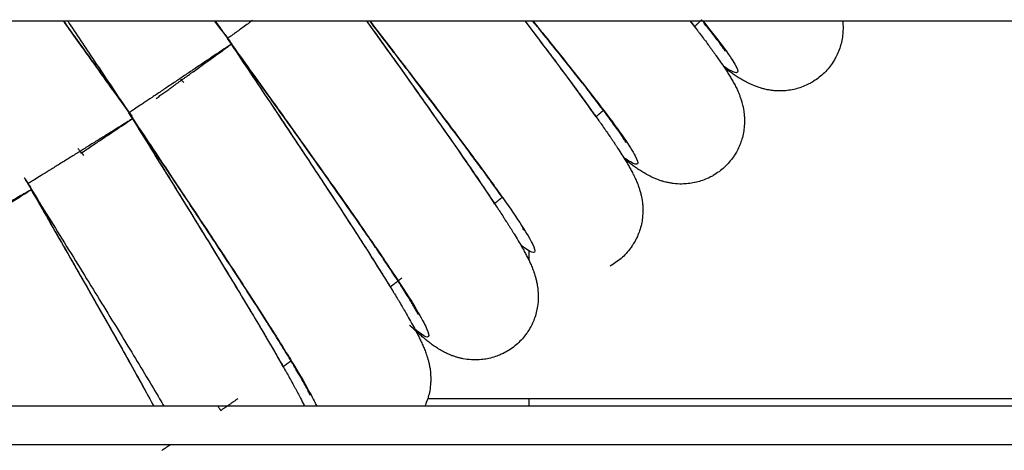
# Model space of a CAD drawing. Units: millimetres. Extents: x 70.99 to 79.29, y 16.99 to 23.64.
# Drawn here: x 76.43 to 76.56, y 19.45 to 19.51 of the extents above; entities that cross this region are included whole.
import ezdxf

# ---------------------------------------------------------------- set-up
doc = ezdxf.new("R2010")
doc.units = ezdxf.units.MM
doc.header["$LTSCALE"] = 100

# ---------------------------------------------------------------- blocks, each defined once
blk = doc.blocks.new('KATOPSI CU2')
at = {"lineweight": -3}
for points, weights in [([(80.49395, 17.96657), (80.49443, 17.96703), (80.49491, 17.96748)], [0.854863124394, 0.854819765681, 0.854777842357]), ([(80.43652, 17.96736), (80.43329, 17.96503), (80.43329, 17.96503)], [0.868080671269, 0.807428874347, 1]), ([(80.48115, 17.95487), (80.48165, 17.9553), (80.48214, 17.95574)], [0.875890756527, 0.876074269471, 0.876259290068]), ([(80.46791, 17.94355), (80.46845, 17.944), (80.46899, 17.94445)], [0.858143140682, 0.858056420645, 0.857971339121]), ([(80.45442, 17.93279), (80.45493, 17.93319), (80.45544, 17.93358)], [0.953824085023, 0.954238708143, 0.954655045746]), ([(80.45544, 17.93358), (80.45569, 17.93378), (80.45594, 17.93397)], [0.860324026389, 0.860276098471, 0.860228509825]), ([(80.44052, 17.92246), (80.44105, 17.92284), (80.44157, 17.92322)], [0.943102576122, 0.943490977677, 0.943881063846]), ([(80.43242, 17.91677), (80.43354, 17.91754), (80.43466, 17.91832)], [0.937295753848, 0.938079120669, 0.938869815485]), ([(80.43242, 17.91677), (80.43242, 17.91677), (80.43204, 17.91732)], [0.999769514609, 0.962422570282, 0.934614890246]), ([(80.42476, 17.9116), (80.4253, 17.91196), (80.42585, 17.91232)], [0.922815914723, 0.92315193299, 0.923489581406])]:
    blk.add_rational_spline(points, weights, degree=2, dxfattribs=at)
for points, knots in [([(80.49795, 17.96339), (80.49795, 17.96339), (80.49795, 17.96339), (80.49794, 17.9634), (80.49794, 17.96341), (80.49792, 17.96343), (80.49791, 17.96345), (80.49787, 17.96352), (80.49783, 17.96357), (80.49777, 17.96367), (80.49774, 17.96371), (80.49766, 17.96383), (80.4976, 17.96392), (80.4975, 17.96407), (80.49746, 17.96412), (80.49731, 17.96434), (80.49717, 17.96452), (80.49703, 17.96472), (80.49688, 17.96491), (80.49672, 17.96513), (80.49637, 17.96559), (80.49618, 17.96584), (80.49577, 17.96635), (80.49555, 17.96663), (80.49518, 17.96709), (80.49504, 17.96727), (80.49489, 17.96746)], [91.49885, 91.49885, 91.49885, 91.49885, 91.893117, 91.893117, 92.570014, 92.570014, 93.305462, 93.305462, 94.774197, 94.774197, 95.50969, 95.50969, 96.980882, 96.980882, 97.717861, 97.717861, 99.929751, 99.929751, 99.929751, 102.148068, 102.148068, 104.371072, 104.371072, 106.598263, 106.598263, 107.986265, 107.986265, 107.986265, 107.986265]), ([(80.41197, 17.96732), (80.41315, 17.96567), (80.41436, 17.96399), (80.41731, 17.95987), (80.41907, 17.95743), (80.42084, 17.95498)], [129.59086, 129.59086, 129.59086, 129.59086, 136.05919, 136.05919, 145.129803, 145.129803, 145.129803, 145.129803]), ([(80.42084, 17.95498), (80.41907, 17.95743), (80.41731, 17.95988), (80.41558, 17.96229), (80.41471, 17.96349), (80.41385, 17.96469), (80.41266, 17.96635), (80.41231, 17.96684), (80.41197, 17.96732)], [0, 0, 0, 0, 9.078711, 9.078711, 9.078711, 13.619184, 13.619184, 15.503065, 15.503065, 15.503065, 15.503065]), ([(80.41253, 17.96732), (80.41365, 17.96563), (80.41481, 17.9639), (80.41763, 17.95968), (80.41931, 17.95717), (80.42099, 17.95466)], [174.5288, 174.5288, 174.5288, 174.5288, 183.203796, 183.203796, 195.417382, 195.417382, 195.417382, 195.417382]), ([(80.45135, 17.96732), (80.4514, 17.96724), (80.45146, 17.96716), (80.45324, 17.96468), (80.45493, 17.96233), (80.45815, 17.9578), (80.45969, 17.95563), (80.46256, 17.95155), (80.46389, 17.94963), (80.46616, 17.94632), (80.46713, 17.94488), (80.46797, 17.9436)], [11.804478, 11.804478, 11.804478, 11.804478, 12.213586, 12.213586, 24.427173, 24.427173, 36.640759, 36.640759, 48.854345, 48.854345, 59.817649, 59.817649, 59.817649, 59.817649]), ([(80.45135, 17.96732), (80.45141, 17.96724), (80.45147, 17.96715), (80.45153, 17.96707), (80.4524, 17.96586), (80.45325, 17.96467), (80.45494, 17.96231), (80.45577, 17.96115), (80.45658, 17.96001), (80.4574, 17.95887), (80.45819, 17.95775), (80.45974, 17.95556), (80.4605, 17.95449), (80.46123, 17.95346), (80.46196, 17.95242), (80.46266, 17.95141), (80.46401, 17.94947), (80.46466, 17.94854), (80.46528, 17.94764), (80.46538, 17.94749), (80.46549, 17.94733), (80.4658, 17.94688), (80.46599, 17.9466), (80.46647, 17.94589), (80.46675, 17.94547), (80.4673, 17.94465), (80.46757, 17.94425), (80.468, 17.9436), (80.46817, 17.94335), (80.46842, 17.94297), (80.4685, 17.94285), (80.46858, 17.94273), (80.46874, 17.94248), (80.4689, 17.94224), (80.46913, 17.94189), (80.4692, 17.94177), (80.46942, 17.94142), (80.46957, 17.9412), (80.46978, 17.94086), (80.46985, 17.94075), (80.47006, 17.94043), (80.47019, 17.94021), (80.47038, 17.9399), (80.47045, 17.9398), (80.4707, 17.93939), (80.47088, 17.93909), (80.47105, 17.9388), (80.47122, 17.93851), (80.47139, 17.93823), (80.47165, 17.93777), (80.47175, 17.93759), (80.47189, 17.93733), (80.47194, 17.93724), (80.47204, 17.93705), (80.47209, 17.93696), (80.47217, 17.93679), (80.47222, 17.93671), (80.47231, 17.93653), (80.47235, 17.93644), (80.47244, 17.93626), (80.47249, 17.93617), (80.47257, 17.93599), (80.47261, 17.9359), (80.4727, 17.93571), (80.47275, 17.9356), (80.47279, 17.9355), (80.47287, 17.93531), (80.47295, 17.93511), (80.47308, 17.93477), (80.47312, 17.93463), (80.47321, 17.93436), (80.47326, 17.93422), (80.47334, 17.93392), (80.47338, 17.93376), (80.47344, 17.93351), (80.47346, 17.93343), (80.4735, 17.93324), (80.47352, 17.93313), (80.47356, 17.93288), (80.47358, 17.93274), (80.47361, 17.9325), (80.47362, 17.9324), (80.47364, 17.93214), (80.47365, 17.932), (80.47366, 17.93169), (80.47366, 17.93153), (80.47365, 17.93102), (80.47362, 17.93066), (80.47353, 17.93002), (80.47347, 17.92975), (80.47341, 17.92949), (80.47333, 17.9292), (80.47325, 17.92892), (80.47305, 17.92839), (80.47294, 17.92814), (80.4727, 17.92764), (80.47255, 17.92738), (80.47234, 17.92704), (80.47228, 17.92695), (80.47211, 17.9267), (80.472, 17.92656), (80.4717, 17.92618), (80.4715, 17.92596), (80.47108, 17.92553), (80.47086, 17.92533), (80.47062, 17.92514)], [8.758364, 8.758364, 8.758364, 8.758364, 9.078711, 9.078711, 9.078711, 13.619184, 13.619184, 18.164355, 18.164355, 18.164355, 22.714426, 22.714426, 27.270091, 27.270091, 27.270091, 31.831704, 31.831704, 36.400826, 36.400826, 36.400826, 37.278706, 37.278706, 38.737247, 38.737247, 41.009834, 41.009834, 43.285453, 43.285453, 44.804262, 44.804262, 45.564169, 45.564169, 45.564169, 47.09557, 47.09557, 47.861858, 47.861858, 49.396193, 49.396193, 50.164051, 50.164051, 51.701997, 51.701997, 52.471786, 52.471786, 54.789364, 54.789364, 54.789364, 56.833918, 56.833918, 58.201655, 58.201655, 58.888169, 58.888169, 59.660288, 59.660288, 60.542171, 60.542171, 61.427583, 61.427583, 62.317359, 62.317359, 63.140128, 63.140128, 64.200839, 64.200839, 64.200839, 65.746889, 65.746889, 66.669156, 66.669156, 67.534219, 67.534219, 68.43574, 68.43574, 68.85029, 68.85029, 69.393667, 69.393667, 70.000561, 70.000561, 70.442178, 70.442178, 71.029809, 71.029809, 71.636252, 71.636252, 72.925584, 72.925584, 73.841431, 73.841431, 73.841431, 74.810577, 74.810577, 75.680088, 75.680088, 76.609889, 76.609889, 76.967567, 76.967567, 77.546776, 77.546776, 78.489706, 78.489706, 79.435709, 79.435709, 79.435709, 79.435709]), ([(80.46897, 17.94443), (80.46889, 17.94455), (80.4688, 17.94467), (80.46871, 17.94479), (80.46848, 17.94512), (80.46824, 17.94546), (80.46773, 17.94617), (80.46747, 17.94654), (80.46692, 17.94729), (80.46664, 17.94768), (80.46616, 17.94834), (80.46597, 17.9486), (80.46566, 17.94901), (80.46555, 17.94916), (80.46544, 17.94931), (80.46482, 17.95016), (80.46416, 17.95105), (80.46278, 17.95289), (80.46206, 17.95385), (80.46131, 17.95484), (80.46056, 17.95584), (80.45978, 17.95686), (80.45818, 17.95897), (80.45736, 17.96005), (80.45651, 17.96115), (80.45567, 17.96225), (80.4548, 17.96338), (80.45322, 17.96544), (80.4525, 17.96638), (80.45177, 17.96732)], [107.986265, 107.986265, 107.986265, 107.986265, 108.829166, 108.829166, 108.829166, 111.062877, 111.062877, 113.299535, 113.299535, 115.538853, 115.538853, 116.97873, 116.97873, 117.780599, 117.780599, 117.780599, 122.271086, 122.271086, 126.768918, 126.768918, 126.768918, 131.272626, 131.272626, 135.781895, 135.781895, 135.781895, 140.296049, 140.296049, 143.954916, 143.954916, 143.954916, 143.954916]), ([(80.45177, 17.96732), (80.45341, 17.9652), (80.45501, 17.96311), (80.45826, 17.95887), (80.45989, 17.95673), (80.46294, 17.9527), (80.46436, 17.95081), (80.46692, 17.94733), (80.46806, 17.94576), (80.47003, 17.94297), (80.47086, 17.94176), (80.47215, 17.93976), (80.47262, 17.93896), (80.47317, 17.93781), (80.47326, 17.93746), (80.47305, 17.9372), (80.47274, 17.93729), (80.47201, 17.93776), (80.47172, 17.93797), (80.47139, 17.93823)], [9.912807, 9.912807, 9.912807, 9.912807, 18.141225, 18.141225, 27.211838, 27.211838, 36.282451, 36.282451, 45.353063, 45.353063, 54.423676, 54.423676, 63.494289, 63.494289, 72.564902, 72.564902, 81.635514, 81.635514, 86.110012, 86.110012, 86.110012, 86.110012]), ([(80.47192, 17.96732), (80.47263, 17.9664), (80.47331, 17.96549), (80.47548, 17.96262), (80.47687, 17.96076), (80.47925, 17.95752), (80.48027, 17.95612), (80.48115, 17.95487)], [31.250819, 31.250819, 31.250819, 31.250819, 36.640759, 36.640759, 48.854345, 48.854345, 59.817649, 59.817649, 59.817649, 59.817649]), ([(80.47193, 17.96732), (80.47267, 17.96635), (80.47338, 17.96541), (80.47408, 17.96449), (80.47484, 17.96347), (80.47558, 17.96249), (80.477, 17.9606), (80.47768, 17.95968), (80.47832, 17.95881), (80.47843, 17.95866), (80.47854, 17.95851), (80.47887, 17.95806), (80.47907, 17.95779), (80.47957, 17.9571), (80.47987, 17.95669), (80.48045, 17.95589), (80.48073, 17.9555), (80.48118, 17.95487), (80.48136, 17.95462), (80.48162, 17.95425), (80.48171, 17.95413), (80.48179, 17.95401), (80.48196, 17.95377), (80.48212, 17.95354), (80.48236, 17.95319), (80.48244, 17.95308), (80.48268, 17.95274), (80.48283, 17.95252), (80.48305, 17.95219), (80.48313, 17.95208), (80.48335, 17.95176), (80.48349, 17.95155), (80.48369, 17.95125), (80.48376, 17.95115), (80.48402, 17.95075), (80.48421, 17.95046), (80.48439, 17.95017), (80.48458, 17.94989), (80.48475, 17.94961), (80.48502, 17.94917), (80.48513, 17.94899), (80.48529, 17.94873), (80.48534, 17.94864), (80.48544, 17.94845), (80.48549, 17.94837), (80.48559, 17.9482), (80.48563, 17.94812), (80.48573, 17.94794), (80.48578, 17.94785), (80.48587, 17.94768), (80.48592, 17.94759), (80.48601, 17.94741), (80.48605, 17.94733), (80.48615, 17.94713), (80.4862, 17.94703), (80.48624, 17.94693), (80.48633, 17.94675), (80.48642, 17.94655), (80.48656, 17.94621), (80.48661, 17.94608), (80.48671, 17.94581), (80.48675, 17.94567), (80.48685, 17.94538), (80.4869, 17.94522), (80.48696, 17.94497), (80.48698, 17.94489), (80.48703, 17.9447), (80.48706, 17.94459), (80.48711, 17.94434), (80.48713, 17.9442), (80.48717, 17.94396), (80.48718, 17.94386), (80.48721, 17.94361), (80.48723, 17.94346), (80.48725, 17.94315), (80.48725, 17.94299), (80.48726, 17.94248), (80.48724, 17.94212), (80.48717, 17.94148), (80.48712, 17.94121), (80.48706, 17.94094), (80.487, 17.94066), (80.48692, 17.94037), (80.48674, 17.93984), (80.48665, 17.93959), (80.48642, 17.93907), (80.48628, 17.93881), (80.48608, 17.93846), (80.48602, 17.93837), (80.48586, 17.93812), (80.48576, 17.93797), (80.48547, 17.93758), (80.48528, 17.93735), (80.48487, 17.93691), (80.48466, 17.9367), (80.48443, 17.9365)], [23.119316, 23.119316, 23.119316, 23.119316, 27.270091, 27.270091, 27.270091, 31.831704, 31.831704, 36.400826, 36.400826, 36.400826, 37.278706, 37.278706, 38.737247, 38.737247, 41.009834, 41.009834, 43.285453, 43.285453, 44.804262, 44.804262, 45.564169, 45.564169, 45.564169, 47.09557, 47.09557, 47.861858, 47.861858, 49.396193, 49.396193, 50.164051, 50.164051, 51.701997, 51.701997, 52.471786, 52.471786, 54.789364, 54.789364, 54.789364, 56.833918, 56.833918, 58.201655, 58.201655, 58.888169, 58.888169, 59.660288, 59.660288, 60.542171, 60.542171, 61.427583, 61.427583, 62.317359, 62.317359, 63.140128, 63.140128, 64.200839, 64.200839, 64.200839, 65.746889, 65.746889, 66.669156, 66.669156, 67.534219, 67.534219, 68.43574, 68.43574, 68.85029, 68.85029, 69.393667, 69.393667, 70.000561, 70.000561, 70.442178, 70.442178, 71.029809, 71.029809, 71.636252, 71.636252, 72.925584, 72.925584, 73.841431, 73.841431, 73.841431, 74.810577, 74.810577, 75.680088, 75.680088, 76.609889, 76.609889, 76.967567, 76.967567, 77.546776, 77.546776, 78.489706, 78.489706, 79.435709, 79.435709, 79.435709, 79.435709]), ([(80.48504, 17.95155), (80.48504, 17.95155), (80.48504, 17.95155), (80.48504, 17.95156), (80.48503, 17.95157), (80.48502, 17.9516), (80.48501, 17.95161), (80.48497, 17.95168), (80.48494, 17.95174), (80.48487, 17.95184), (80.48485, 17.95188), (80.48477, 17.952), (80.48472, 17.95209), (80.48462, 17.95224), (80.48458, 17.9523), (80.48444, 17.95252), (80.48431, 17.95271), (80.48417, 17.95291), (80.48403, 17.95311), (80.48388, 17.95333), (80.48354, 17.9538), (80.48336, 17.95405), (80.48297, 17.95459), (80.48276, 17.95487), (80.48233, 17.95545), (80.4821, 17.95576), (80.48185, 17.95608), (80.48161, 17.9564), (80.48136, 17.95673), (80.48083, 17.95742), (80.48055, 17.95778), (80.47998, 17.95852), (80.47968, 17.9589), (80.47918, 17.95954), (80.47898, 17.95979), (80.47866, 17.9602), (80.47855, 17.96034), (80.47843, 17.96049), (80.47778, 17.96131), (80.47709, 17.96218), (80.47565, 17.96397), (80.4749, 17.96491), (80.47411, 17.96588), (80.47373, 17.96635), (80.47334, 17.96683), (80.47294, 17.96732)], [91.49885, 91.49885, 91.49885, 91.49885, 91.893117, 91.893117, 92.570014, 92.570014, 93.305462, 93.305462, 94.774197, 94.774197, 95.50969, 95.50969, 96.980882, 96.980882, 97.717861, 97.717861, 99.929751, 99.929751, 99.929751, 102.148068, 102.148068, 104.371072, 104.371072, 106.598263, 106.598263, 108.829166, 108.829166, 108.829166, 111.062877, 111.062877, 113.299535, 113.299535, 115.538853, 115.538853, 116.97873, 116.97873, 117.780599, 117.780599, 117.780599, 122.271086, 122.271086, 126.768918, 126.768918, 126.768918, 128.979605, 128.979605, 128.979605, 128.979605]), ([(80.47295, 17.96732), (80.47338, 17.96679), (80.4738, 17.96627), (80.47581, 17.96379), (80.47729, 17.96194), (80.47997, 17.95856), (80.48117, 17.95702), (80.48324, 17.9543), (80.4841, 17.95312), (80.48546, 17.95117), (80.48596, 17.95039), (80.48655, 17.94926), (80.48665, 17.9489), (80.48644, 17.94864), (80.48614, 17.94872), (80.48539, 17.94916), (80.48509, 17.94936), (80.48475, 17.94961)], [24.830914, 24.830914, 24.830914, 24.830914, 27.211838, 27.211838, 36.282451, 36.282451, 45.353063, 45.353063, 54.423676, 54.423676, 63.494289, 63.494289, 72.564902, 72.564902, 81.635514, 81.635514, 86.110012, 86.110012, 86.110012, 86.110012]), ([(80.4934, 17.96732), (80.49353, 17.96715), (80.49366, 17.96699), (80.49397, 17.96657), (80.49416, 17.96633), (80.49443, 17.96597), (80.49452, 17.96586), (80.49461, 17.96574), (80.49479, 17.96551), (80.49496, 17.96528), (80.49521, 17.96494), (80.4953, 17.96483), (80.49554, 17.9645), (80.4957, 17.96428), (80.49594, 17.96396), (80.49601, 17.96386), (80.49624, 17.96354), (80.49639, 17.96334), (80.4966, 17.96304), (80.49667, 17.96294), (80.49695, 17.96255), (80.49715, 17.96227), (80.49734, 17.96199), (80.49753, 17.96171), (80.49772, 17.96144), (80.49801, 17.96101), (80.49812, 17.96083), (80.49828, 17.96058), (80.49834, 17.96049), (80.49845, 17.96031), (80.4985, 17.96022), (80.4986, 17.96006), (80.49865, 17.95998), (80.49875, 17.95981), (80.4988, 17.95972), (80.4989, 17.95955), (80.49895, 17.95946), (80.49905, 17.95929), (80.4991, 17.95921), (80.4992, 17.95901), (80.49925, 17.95891), (80.4993, 17.95882), (80.49939, 17.95863), (80.49949, 17.95844), (80.49964, 17.9581), (80.4997, 17.95797), (80.4998, 17.95771), (80.49986, 17.95757), (80.49996, 17.95728), (80.50001, 17.95712), (80.50009, 17.95688), (80.50011, 17.9568), (80.50016, 17.95661), (80.50019, 17.9565), (80.50025, 17.95625), (80.50028, 17.95612), (80.50033, 17.95588), (80.50034, 17.95577), (80.50038, 17.95553), (80.5004, 17.95538), (80.50043, 17.95507), (80.50044, 17.95491), (80.50047, 17.9544), (80.50046, 17.95404), (80.50041, 17.9534), (80.50037, 17.95313), (80.50032, 17.95286), (80.50027, 17.95257), (80.5002, 17.95228), (80.50004, 17.95174), (80.49995, 17.95149), (80.49974, 17.95097), (80.49962, 17.9507), (80.49943, 17.95035), (80.49937, 17.95025), (80.49922, 17.94999), (80.49912, 17.94984), (80.49885, 17.94944), (80.49866, 17.9492), (80.49827, 17.94875), (80.49806, 17.94853), (80.49784, 17.94833)], [42.272019, 42.272019, 42.272019, 42.272019, 43.285453, 43.285453, 44.804262, 44.804262, 45.564169, 45.564169, 45.564169, 47.09557, 47.09557, 47.861858, 47.861858, 49.396193, 49.396193, 50.164051, 50.164051, 51.701997, 51.701997, 52.471786, 52.471786, 54.789364, 54.789364, 54.789364, 56.833918, 56.833918, 58.201655, 58.201655, 58.888169, 58.888169, 59.660288, 59.660288, 60.542171, 60.542171, 61.427583, 61.427583, 62.317359, 62.317359, 63.140128, 63.140128, 64.200839, 64.200839, 64.200839, 65.746889, 65.746889, 66.669156, 66.669156, 67.534219, 67.534219, 68.43574, 68.43574, 68.85029, 68.85029, 69.393667, 69.393667, 70.000561, 70.000561, 70.442178, 70.442178, 71.029809, 71.029809, 71.636252, 71.636252, 72.925584, 72.925584, 73.841431, 73.841431, 73.841431, 74.810577, 74.810577, 75.680088, 75.680088, 76.609889, 76.609889, 76.967567, 76.967567, 77.546776, 77.546776, 78.489706, 78.489706, 79.435709, 79.435709, 79.435709, 79.435709]), ([(80.49504, 17.96732), (80.49608, 17.96603), (80.49697, 17.96491), (80.49838, 17.96302), (80.4989, 17.96226), (80.49953, 17.96115), (80.49964, 17.9608), (80.49944, 17.96052), (80.49914, 17.9606), (80.49837, 17.96101), (80.49807, 17.9612), (80.49772, 17.96144)], [45.537807, 45.537807, 45.537807, 45.537807, 54.423676, 54.423676, 63.494289, 63.494289, 72.564902, 72.564902, 81.635514, 81.635514, 86.110005, 86.110005, 86.110005, 86.110005]), ([(80.51322, 17.96732), (80.51322, 17.96725), (80.51323, 17.96718), (80.51326, 17.96676), (80.51327, 17.9664), (80.51324, 17.96576), (80.51321, 17.96549), (80.51317, 17.96521), (80.51313, 17.96492), (80.51307, 17.96464), (80.51293, 17.96409), (80.51285, 17.96383), (80.51266, 17.9633), (80.51254, 17.96304), (80.51236, 17.96267), (80.51231, 17.96257), (80.51217, 17.96231), (80.51207, 17.96216), (80.51181, 17.96175), (80.51164, 17.96151), (80.51126, 17.96104), (80.51106, 17.96082), (80.51085, 17.9606), (80.51063, 17.96039), (80.51041, 17.96019), (80.50994, 17.95982), (80.50969, 17.95965), (80.50928, 17.95939), (80.50913, 17.9593), (80.50887, 17.95916), (80.50876, 17.95911), (80.5084, 17.95893), (80.50813, 17.95882), (80.5076, 17.95863), (80.50735, 17.95855), (80.5068, 17.95841), (80.50651, 17.95836), (80.50622, 17.95832), (80.50594, 17.95828), (80.50567, 17.95825), (80.50503, 17.95823), (80.50467, 17.95824), (80.50416, 17.95828), (80.504, 17.9583), (80.50369, 17.95835), (80.50355, 17.95837), (80.5033, 17.95842), (80.5032, 17.95844), (80.50296, 17.9585), (80.50283, 17.95853), (80.50259, 17.9586), (80.50248, 17.95864), (80.50229, 17.9587), (80.50221, 17.95872), (80.50197, 17.95881), (80.50181, 17.95887), (80.50153, 17.95899), (80.50139, 17.95904), (80.50113, 17.95916), (80.50101, 17.95922), (80.50068, 17.95939), (80.50049, 17.95949), (80.50031, 17.95959), (80.50021, 17.95965), (80.50011, 17.9597), (80.49993, 17.95981), (80.49985, 17.95986), (80.49968, 17.95997), (80.49959, 17.96002), (80.49942, 17.96013), (80.49934, 17.96018), (80.49917, 17.96029), (80.49909, 17.96034), (80.49893, 17.96045), (80.49885, 17.96051), (80.49868, 17.96063), (80.49859, 17.96068), (80.49834, 17.96086), (80.49817, 17.96098), (80.49796, 17.96113), (80.49793, 17.96116), (80.49789, 17.96119)], [71.37019, 71.37019, 71.37019, 71.37019, 71.636252, 71.636252, 72.925584, 72.925584, 73.841431, 73.841431, 73.841431, 74.810577, 74.810577, 75.680088, 75.680088, 76.609889, 76.609889, 76.967567, 76.967567, 77.546776, 77.546776, 78.489706, 78.489706, 79.435709, 79.435709, 79.435709, 80.381712, 80.381712, 81.324642, 81.324642, 81.903851, 81.903851, 82.261529, 82.261529, 83.19133, 83.19133, 84.060841, 84.060841, 85.029988, 85.029988, 85.029988, 85.945835, 85.945835, 87.235166, 87.235166, 87.84161, 87.84161, 88.42924, 88.42924, 88.870858, 88.870858, 89.477752, 89.477752, 90.021129, 90.021129, 90.435678, 90.435678, 91.3372, 91.3372, 92.202262, 92.202262, 93.124529, 93.124529, 94.670579, 94.670579, 94.670579, 95.731167, 95.731167, 96.553871, 96.553871, 97.443599, 97.443599, 98.328976, 98.328976, 99.210835, 99.210835, 99.982937, 99.982937, 100.669445, 100.669445, 102.037268, 102.037268, 102.351153, 102.351153, 102.351153, 102.351153]), ([(80.43329, 17.96503), (80.43505, 17.96258), (80.43681, 17.96013), (80.44028, 17.95531), (80.44197, 17.95294), (80.44523, 17.94838), (80.44678, 17.94619), (80.44969, 17.94206), (80.45104, 17.94012), (80.45349, 17.93656), (80.45458, 17.93494), (80.45646, 17.93209), (80.45724, 17.93085), (80.45846, 17.92881), (80.4589, 17.928), (80.45942, 17.92683), (80.45949, 17.92647), (80.45927, 17.92622), (80.45897, 17.92632), (80.45825, 17.92681), (80.45797, 17.92703), (80.45764, 17.9273)], [0, 0, 0, 0, 9.070613, 9.070613, 18.141225, 18.141225, 27.211838, 27.211838, 36.282451, 36.282451, 45.353063, 45.353063, 54.423676, 54.423676, 63.494289, 63.494289, 72.564902, 72.564902, 81.635514, 81.635514, 86.110012, 86.110012, 86.110012, 86.110012]), ([(80.45807, 17.92922), (80.45807, 17.92922), (80.45807, 17.92922), (80.45807, 17.92923), (80.45806, 17.92924), (80.45805, 17.92927), (80.45804, 17.92929), (80.45801, 17.92935), (80.45798, 17.92941), (80.45792, 17.92952), (80.4579, 17.92956), (80.45783, 17.92969), (80.45778, 17.92978), (80.45769, 17.92994), (80.45766, 17.93), (80.45753, 17.93023), (80.45742, 17.93042), (80.45729, 17.93063), (80.45717, 17.93085), (80.45703, 17.93108), (80.45672, 17.93157), (80.45656, 17.93183), (80.45621, 17.93239), (80.45602, 17.93268), (80.45562, 17.9333), (80.45541, 17.93362), (80.4552, 17.93396), (80.45498, 17.93429), (80.45474, 17.93464), (80.45426, 17.93537), (80.45401, 17.93574), (80.45349, 17.93651), (80.45322, 17.93691), (80.45276, 17.93759), (80.45258, 17.93786), (80.45229, 17.93828), (80.45219, 17.93843), (80.45208, 17.93859), (80.45149, 17.93945), (80.45086, 17.94036), (80.44954, 17.94225), (80.44885, 17.94324), (80.44814, 17.94425), (80.44742, 17.94527), (80.44668, 17.94632), (80.44515, 17.94848), (80.44436, 17.94959), (80.44356, 17.95072), (80.44275, 17.95185), (80.44193, 17.953), (80.44025, 17.95534), (80.4394, 17.95653), (80.43854, 17.95773), (80.43681, 17.96013), (80.43505, 17.96258), (80.43329, 17.96503)], [95.090678, 95.090678, 95.090678, 95.090678, 95.484945, 95.484945, 96.161843, 96.161843, 96.89729, 96.89729, 98.366025, 98.366025, 99.101518, 99.101518, 100.57271, 100.57271, 101.309689, 101.309689, 103.521579, 103.521579, 103.521579, 105.739896, 105.739896, 107.962901, 107.962901, 110.190091, 110.190091, 112.420995, 112.420995, 112.420995, 114.654705, 114.654705, 116.891363, 116.891363, 119.130682, 119.130682, 120.570558, 120.570558, 121.372428, 121.372428, 121.372428, 125.862914, 125.862914, 130.360746, 130.360746, 130.360746, 134.864454, 134.864454, 139.373723, 139.373723, 139.373723, 143.887878, 143.887878, 148.406724, 148.406724, 148.406724, 157.468407, 157.468407, 157.468407, 157.468407]), ([(80.43377, 17.96429), (80.43545, 17.96178), (80.43713, 17.95927), (80.44041, 17.95436), (80.44202, 17.95195), (80.44509, 17.94732), (80.44655, 17.94509), (80.44928, 17.94092), (80.45054, 17.93896), (80.4527, 17.93557), (80.45362, 17.9341), (80.45442, 17.93279)], [0, 0, 0, 0, 12.213586, 12.213586, 24.427173, 24.427173, 36.640759, 36.640759, 48.854345, 48.854345, 59.817649, 59.817649, 59.817649, 59.817649]), ([(80.43377, 17.96429), (80.43545, 17.96178), (80.43713, 17.95927), (80.43878, 17.9568), (80.4396, 17.95557), (80.44042, 17.95435), (80.44203, 17.95193), (80.44282, 17.95074), (80.44359, 17.94958), (80.44437, 17.94841), (80.44512, 17.94726), (80.4466, 17.94502), (80.44732, 17.94393), (80.44801, 17.94287), (80.4487, 17.94181), (80.44937, 17.94078), (80.45066, 17.93879), (80.45127, 17.93783), (80.45186, 17.93692), (80.45195, 17.93677), (80.45206, 17.9366), (80.45235, 17.93614), (80.45253, 17.93585), (80.45299, 17.93513), (80.45326, 17.9347), (80.45378, 17.93386), (80.45404, 17.93345), (80.45444, 17.93279), (80.4546, 17.93253), (80.45484, 17.93215), (80.45491, 17.93202), (80.45499, 17.9319), (80.45514, 17.93165), (80.45529, 17.9314), (80.45551, 17.93104), (80.45558, 17.93092), (80.45579, 17.93057), (80.45593, 17.93033), (80.45613, 17.92999), (80.4562, 17.92988), (80.45639, 17.92955), (80.45652, 17.92933), (80.4567, 17.92901), (80.45676, 17.92891), (80.457, 17.92849), (80.45717, 17.92818), (80.45733, 17.92789), (80.45749, 17.92759), (80.45764, 17.92731), (80.45789, 17.92684), (80.45798, 17.92666), (80.45812, 17.92639), (80.45816, 17.9263), (80.45826, 17.9261), (80.4583, 17.92601), (80.45838, 17.92585), (80.45843, 17.92576), (80.45851, 17.92557), (80.45855, 17.92548), (80.45863, 17.9253), (80.45867, 17.92521), (80.45875, 17.92503), (80.45879, 17.92494), (80.45887, 17.92474), (80.45891, 17.92463), (80.45895, 17.92453), (80.45903, 17.92434), (80.4591, 17.92413), (80.45922, 17.92379), (80.45926, 17.92365), (80.45934, 17.92338), (80.45938, 17.92324), (80.45945, 17.92294), (80.45949, 17.92278), (80.45954, 17.92252), (80.45956, 17.92244), (80.45959, 17.92225), (80.45961, 17.92214), (80.45964, 17.92189), (80.45965, 17.92175), (80.45967, 17.92151), (80.45968, 17.9214), (80.45969, 17.92115), (80.4597, 17.921), (80.4597, 17.92069), (80.45969, 17.92053), (80.45967, 17.92002), (80.45962, 17.91966), (80.45951, 17.91903), (80.45944, 17.91876), (80.45937, 17.9185), (80.45928, 17.91822), (80.45919, 17.91794), (80.45903, 17.91755), (80.45898, 17.91744), (80.45892, 17.91732)], [0, 0, 0, 0, 9.078711, 9.078711, 9.078711, 13.619184, 13.619184, 18.164355, 18.164355, 18.164355, 22.714426, 22.714426, 27.270091, 27.270091, 27.270091, 31.831704, 31.831704, 36.400826, 36.400826, 36.400826, 37.278706, 37.278706, 38.737247, 38.737247, 41.009834, 41.009834, 43.285453, 43.285453, 44.804262, 44.804262, 45.564169, 45.564169, 45.564169, 47.09557, 47.09557, 47.861858, 47.861858, 49.396193, 49.396193, 50.164051, 50.164051, 51.701997, 51.701997, 52.471786, 52.471786, 54.789364, 54.789364, 54.789364, 56.833918, 56.833918, 58.201655, 58.201655, 58.888169, 58.888169, 59.660288, 59.660288, 60.542171, 60.542171, 61.427583, 61.427583, 62.317359, 62.317359, 63.140128, 63.140128, 64.200839, 64.200839, 64.200839, 65.746889, 65.746889, 66.669156, 66.669156, 67.534219, 67.534219, 68.43574, 68.43574, 68.85029, 68.85029, 69.393667, 69.393667, 70.000561, 70.000561, 70.442178, 70.442178, 71.029809, 71.029809, 71.636252, 71.636252, 72.925584, 72.925584, 73.841431, 73.841431, 73.841431, 74.810577, 74.810577, 75.215582, 75.215582, 75.215582, 75.215582]), ([(80.49771, 17.96391), (80.49772, 17.96388), (80.49773, 17.96385), (80.49777, 17.96375), (80.4978, 17.96369), (80.49785, 17.96358), (80.49787, 17.96353), (80.4979, 17.96347), (80.49792, 17.96345), (80.49793, 17.96341), (80.49794, 17.9634), (80.49794, 17.9634), (80.49795, 17.96339), (80.49795, 17.96339), (80.49795, 17.96339)], [87.826208, 87.826208, 87.826208, 87.826208, 88.075678, 88.075678, 88.851082, 88.851082, 89.682426, 89.682426, 90.354583, 90.354583, 91.094953, 91.094953, 91.094953, 91.49885, 91.49885, 91.49885, 91.49885]), ([(80.42048, 17.95538), (80.42216, 17.95288), (80.42384, 17.95037), (80.42713, 17.94543), (80.42875, 17.94301), (80.43184, 17.93834), (80.43333, 17.9361), (80.43609, 17.93187), (80.43738, 17.92988), (80.4397, 17.92624), (80.44074, 17.92459), (80.44251, 17.92168), (80.44325, 17.92042), (80.44429, 17.91855), (80.44464, 17.91787), (80.44488, 17.91732)], [0, 0, 0, 0, 9.070613, 9.070613, 18.141225, 18.141225, 27.211838, 27.211838, 36.282451, 36.282451, 45.353063, 45.353063, 54.423676, 54.423676, 61.564635, 61.564635, 61.564635, 61.564635]), ([(80.44403, 17.91876), (80.44403, 17.91876), (80.44403, 17.91876), (80.44403, 17.91877), (80.44402, 17.91878), (80.44401, 17.9188), (80.444, 17.91882), (80.44397, 17.91889), (80.44394, 17.91895), (80.44389, 17.91906), (80.44387, 17.9191), (80.44381, 17.91923), (80.44376, 17.91933), (80.44368, 17.91949), (80.44365, 17.91955), (80.44353, 17.91978), (80.44342, 17.91998), (80.4433, 17.92019), (80.44318, 17.92041), (80.44305, 17.92065), (80.44276, 17.92115), (80.44261, 17.92142), (80.44228, 17.92199), (80.4421, 17.92229), (80.44172, 17.92292), (80.44153, 17.92324), (80.44132, 17.92359), (80.44111, 17.92393), (80.44089, 17.92429), (80.44043, 17.92503), (80.4402, 17.92541), (80.4397, 17.9262), (80.43945, 17.92661), (80.43901, 17.9273), (80.43884, 17.92757), (80.43856, 17.92801), (80.43846, 17.92816), (80.43836, 17.92832), (80.4378, 17.9292), (80.4372, 17.93013), (80.43595, 17.93207), (80.4353, 17.93308), (80.43462, 17.93412), (80.43393, 17.93516), (80.43323, 17.93624), (80.43177, 17.93844), (80.43102, 17.93958), (80.43026, 17.94073), (80.42949, 17.94189), (80.4287, 17.94307), (80.42711, 17.94547), (80.4263, 17.94669), (80.42548, 17.94791), (80.42383, 17.95037), (80.42215, 17.95288), (80.42048, 17.95538)], [91.49885, 91.49885, 91.49885, 91.49885, 91.893117, 91.893117, 92.570014, 92.570014, 93.305462, 93.305462, 94.774197, 94.774197, 95.50969, 95.50969, 96.980882, 96.980882, 97.717861, 97.717861, 99.929751, 99.929751, 99.929751, 102.148068, 102.148068, 104.371072, 104.371072, 106.598263, 106.598263, 108.829166, 108.829166, 108.829166, 111.062877, 111.062877, 113.299535, 113.299535, 115.538853, 115.538853, 116.97873, 116.97873, 117.780599, 117.780599, 117.780599, 122.271086, 122.271086, 126.768918, 126.768918, 126.768918, 131.272626, 131.272626, 135.781895, 135.781895, 135.781895, 140.296049, 140.296049, 144.814896, 144.814896, 144.814896, 153.876579, 153.876579, 153.876579, 153.876579]), ([(80.42094, 17.95463), (80.42253, 17.95206), (80.42412, 17.9495), (80.42723, 17.94448), (80.42876, 17.94202), (80.43167, 17.93728), (80.43306, 17.93501), (80.43564, 17.93074), (80.43684, 17.92874), (80.43888, 17.92528), (80.43975, 17.92379), (80.4405, 17.92245)], [0, 0, 0, 0, 12.213586, 12.213586, 24.427173, 24.427173, 36.640759, 36.640759, 48.854345, 48.854345, 59.817649, 59.817649, 59.817649, 59.817649]), ([(80.42094, 17.95463), (80.42253, 17.95206), (80.42413, 17.94949), (80.42569, 17.94698), (80.42647, 17.94571), (80.42724, 17.94447), (80.42877, 17.942), (80.42952, 17.94078), (80.43025, 17.93959), (80.43099, 17.9384), (80.4317, 17.93723), (80.4331, 17.93494), (80.43378, 17.93382), (80.43444, 17.93274), (80.4351, 17.93165), (80.43573, 17.9306), (80.43695, 17.92857), (80.43753, 17.9276), (80.43808, 17.92666), (80.43817, 17.9265), (80.43827, 17.92634), (80.43855, 17.92586), (80.43872, 17.92557), (80.43915, 17.92483), (80.43941, 17.9244), (80.4399, 17.92354), (80.44014, 17.92312), (80.44053, 17.92245), (80.44068, 17.92218), (80.4409, 17.92179), (80.44097, 17.92166), (80.44104, 17.92153), (80.44119, 17.92128), (80.44133, 17.92103), (80.44153, 17.92066), (80.4416, 17.92054), (80.4418, 17.92018), (80.44193, 17.91994), (80.44212, 17.91959), (80.44218, 17.91948), (80.44236, 17.91914), (80.44248, 17.91892), (80.44265, 17.91859), (80.44271, 17.91848), (80.44293, 17.91806), (80.44309, 17.91775), (80.44324, 17.91745), (80.44327, 17.91741), (80.44329, 17.91736), (80.44331, 17.91732)], [0, 0, 0, 0, 9.078711, 9.078711, 9.078711, 13.619184, 13.619184, 18.164355, 18.164355, 18.164355, 22.714426, 22.714426, 27.270091, 27.270091, 27.270091, 31.831704, 31.831704, 36.400826, 36.400826, 36.400826, 37.278706, 37.278706, 38.737247, 38.737247, 41.009834, 41.009834, 43.285453, 43.285453, 44.804262, 44.804262, 45.564169, 45.564169, 45.564169, 47.09557, 47.09557, 47.861858, 47.861858, 49.396193, 49.396193, 50.164051, 50.164051, 51.701997, 51.701997, 52.471786, 52.471786, 54.789364, 54.789364, 54.789364, 55.081736, 55.081736, 55.081736, 55.081736]), ([(80.48483, 17.95208), (80.48484, 17.95205), (80.48485, 17.95202), (80.48489, 17.95192), (80.48491, 17.95186), (80.48496, 17.95174), (80.48498, 17.9517), (80.48501, 17.95163), (80.48502, 17.95161), (80.48503, 17.95157), (80.48504, 17.95156), (80.48504, 17.95156), (80.48504, 17.95155), (80.48504, 17.95155), (80.48504, 17.95155)], [87.826199, 87.826199, 87.826199, 87.826199, 88.075678, 88.075678, 88.851082, 88.851082, 89.682426, 89.682426, 90.354583, 90.354583, 91.094953, 91.094953, 91.094953, 91.49885, 91.49885, 91.49885, 91.49885]), ([(80.49784, 17.94833), (80.49761, 17.94814), (80.49738, 17.94795), (80.49715, 17.94775), (80.4969, 17.94759), (80.49665, 17.94743), (80.4964, 17.94726), (80.49624, 17.94717), (80.49607, 17.94709), (80.49591, 17.947), (80.49581, 17.94695), (80.49571, 17.94691), (80.49561, 17.94686), (80.49534, 17.94675), (80.49506, 17.94665), (80.49479, 17.94655), (80.49453, 17.94648), (80.49427, 17.94641), (80.49401, 17.94634), (80.494, 17.94634), (80.49398, 17.94633), (80.49396, 17.94633), (80.49369, 17.94629), (80.49341, 17.94624), (80.49314, 17.9462), (80.49286, 17.94617), (80.49259, 17.94616), (80.49195, 17.94615), (80.49159, 17.94617), (80.49108, 17.94624), (80.49092, 17.94626), (80.49062, 17.94632), (80.49047, 17.94635), (80.49023, 17.9464), (80.49013, 17.94643), (80.48989, 17.94649), (80.48976, 17.94653), (80.48952, 17.94661), (80.48941, 17.94665), (80.48922, 17.94671), (80.48915, 17.94674), (80.48891, 17.94683), (80.48876, 17.9469), (80.48847, 17.94703), (80.48834, 17.94709), (80.48809, 17.94722), (80.48796, 17.94728), (80.48764, 17.94746), (80.48745, 17.94757), (80.48727, 17.94768), (80.48718, 17.94773), (80.48709, 17.94779), (80.4869, 17.94791), (80.48682, 17.94796), (80.48666, 17.94807), (80.48658, 17.94813), (80.48641, 17.94824), (80.48633, 17.9483), (80.48616, 17.94841), (80.48608, 17.94847), (80.48593, 17.94858), (80.48585, 17.94864), (80.48568, 17.94876), (80.4856, 17.94882), (80.48535, 17.94901), (80.48519, 17.94913), (80.48499, 17.94929), (80.48495, 17.94932), (80.48491, 17.94935)], [80.435709, 80.435709, 80.435709, 80.435709, 81.435709, 81.435709, 81.435709, 82.435709, 82.435709, 82.435709, 83.435709, 83.435709, 83.435709, 84.435709, 84.435709, 84.435709, 85.435709, 85.435709, 85.435709, 86.435709, 86.435709, 86.435709, 87.435709, 87.435709, 87.435709, 88.435709, 88.435709, 88.435709, 89.351556, 89.351556, 90.640887, 90.640887, 91.247331, 91.247331, 91.834961, 91.834961, 92.276579, 92.276579, 92.883473, 92.883473, 93.42685, 93.42685, 93.841399, 93.841399, 94.742921, 94.742921, 95.607983, 95.607983, 96.530251, 96.530251, 98.076301, 98.076301, 98.076301, 99.136889, 99.136889, 99.959592, 99.959592, 100.84932, 100.84932, 101.734698, 101.734698, 102.616556, 102.616556, 103.388659, 103.388659, 104.075167, 104.075167, 105.44299, 105.44299, 105.756874, 105.756874, 105.756874, 105.756874]), ([(80.40735, 17.94618), (80.40894, 17.94362), (80.41054, 17.94105), (80.41366, 17.93601), (80.41519, 17.93353), (80.41813, 17.92876), (80.41953, 17.92647), (80.42216, 17.92215), (80.42337, 17.92012), (80.42466, 17.91794), (80.42485, 17.91763), (80.42503, 17.91732)], [0, 0, 0, 0, 9.070613, 9.070613, 18.141225, 18.141225, 27.211838, 27.211838, 36.282451, 36.282451, 37.837926, 37.837926, 37.837926, 37.837926]), ([(80.40778, 17.94541), (80.40929, 17.94279), (80.41079, 17.94018), (80.41373, 17.93505), (80.41517, 17.93254), (80.41792, 17.92771), (80.41923, 17.92539), (80.42163, 17.92111), (80.42272, 17.91913), (80.42371, 17.91732)], [0, 0, 0, 0, 12.213586, 12.213586, 24.427173, 24.427173, 36.640759, 36.640759, 48.458954, 48.458954, 48.458954, 48.458954]), ([(80.40778, 17.94541), (80.40929, 17.94279), (80.41079, 17.94017), (80.41227, 17.9376), (80.41301, 17.93631), (80.41374, 17.93504), (80.41518, 17.93252), (80.41589, 17.93128), (80.41658, 17.93006), (80.41727, 17.92885), (80.41795, 17.92765), (80.41927, 17.92532), (80.41991, 17.92418), (80.42053, 17.92307), (80.42115, 17.92197), (80.42175, 17.9209), (80.42281, 17.91899), (80.42327, 17.91814), (80.42372, 17.91732)], [0, 0, 0, 0, 9.078711, 9.078711, 9.078711, 13.619184, 13.619184, 18.164355, 18.164355, 18.164355, 22.714426, 22.714426, 27.270091, 27.270091, 27.270091, 31.831704, 31.831704, 35.690428, 35.690428, 35.690428, 35.690428]), ([(80.47155, 17.94069), (80.47156, 17.94066), (80.47157, 17.94063), (80.4716, 17.94053), (80.47162, 17.94047), (80.47167, 17.94035), (80.47168, 17.94031), (80.47171, 17.94024), (80.47172, 17.94022), (80.47174, 17.94018), (80.47174, 17.94017), (80.47175, 17.94016), (80.47175, 17.94016), (80.47175, 17.94016), (80.47175, 17.94016)], [87.826208, 87.826208, 87.826208, 87.826208, 88.075678, 88.075678, 88.851082, 88.851082, 89.682426, 89.682426, 90.354583, 90.354583, 91.094953, 91.094953, 91.094953, 91.49885, 91.49885, 91.49885, 91.49885]), ([(80.48443, 17.9365), (80.48419, 17.93632), (80.48395, 17.93613), (80.48371, 17.93595), (80.48346, 17.9358), (80.4832, 17.93564), (80.48295, 17.93548)], [80.435709, 80.435709, 80.435709, 80.435709, 81.435709, 81.435709, 81.435709, 82.435709, 82.435709, 82.435709, 82.435709]), ([(80.47062, 17.92514), (80.47039, 17.92495), (80.47014, 17.92477), (80.46964, 17.92445), (80.46938, 17.9243), (80.46894, 17.92409), (80.46878, 17.92401), (80.4685, 17.9239), (80.4684, 17.92386), (80.46802, 17.92372), (80.46774, 17.92364), (80.46719, 17.9235), (80.46693, 17.92345), (80.46637, 17.92337), (80.46608, 17.92334), (80.46578, 17.92333), (80.46551, 17.92332), (80.46524, 17.92333), (80.46459, 17.92336), (80.46423, 17.92341), (80.46373, 17.92351), (80.46358, 17.92354), (80.46328, 17.92362), (80.46313, 17.92366), (80.46289, 17.92373), (80.46279, 17.92377), (80.46256, 17.92385), (80.46243, 17.92389), (80.4622, 17.92399), (80.46209, 17.92403), (80.46191, 17.92411), (80.46184, 17.92414), (80.46161, 17.92425), (80.46146, 17.92433), (80.46118, 17.92447), (80.46106, 17.92455), (80.46081, 17.92469), (80.46069, 17.92476), (80.46038, 17.92496), (80.4602, 17.92508), (80.46003, 17.9252), (80.45995, 17.92527), (80.45985, 17.92533), (80.45968, 17.92546), (80.4596, 17.92552), (80.45945, 17.92564), (80.45937, 17.9257), (80.45921, 17.92582), (80.45913, 17.92589), (80.45898, 17.92601), (80.4589, 17.92607), (80.45875, 17.92619), (80.45868, 17.92626), (80.45852, 17.9264), (80.45844, 17.92646), (80.45821, 17.92666), (80.45805, 17.9268), (80.45766, 17.92715), (80.45742, 17.92737), (80.45717, 17.9276), (80.4571, 17.92767), (80.45702, 17.92774), (80.45694, 17.92781)], [79.435709, 79.435709, 79.435709, 79.435709, 80.381712, 80.381712, 81.324642, 81.324642, 81.903851, 81.903851, 82.261529, 82.261529, 83.19133, 83.19133, 84.060841, 84.060841, 85.029988, 85.029988, 85.029988, 85.945835, 85.945835, 87.235166, 87.235166, 87.84161, 87.84161, 88.42924, 88.42924, 88.870858, 88.870858, 89.477752, 89.477752, 90.021129, 90.021129, 90.435678, 90.435678, 91.3372, 91.3372, 92.202262, 92.202262, 93.124529, 93.124529, 94.670579, 94.670579, 94.670579, 95.731167, 95.731167, 96.553871, 96.553871, 97.443599, 97.443599, 98.328976, 98.328976, 99.210835, 99.210835, 99.982937, 99.982937, 100.669445, 100.669445, 102.037268, 102.037268, 104.082054, 104.082054, 104.082054, 104.793957, 104.793957, 104.793957, 104.793957])]:
    blk.add_open_spline(points, degree=3, knots=knots, dxfattribs=at)
for points, degree in [([(80.17294, 17.96732), (80.46294, 17.96732), (80.75294, 17.96732)], 2), ([(80.43366, 17.96463), (80.43297, 17.96553), (80.43227, 17.96643), (80.43158, 17.96732)], 3), ([(80.43166, 17.96732), (80.43238, 17.96633), (80.4331, 17.96533), (80.43382, 17.96433)], 3), ([(80.49337, 17.96732), (80.4936, 17.96703), (80.49382, 17.96674), (80.49403, 17.96647)], 3), ([(80.42762, 17.95932), (80.42749, 17.95946), (80.42735, 17.95961), (80.42722, 17.95975)], 3), ([(80.41415, 17.95041), (80.41406, 17.95053), (80.41397, 17.95064), (80.41388, 17.95076)], 3), ([(80.41462, 17.94987), (80.41449, 17.95002), (80.41436, 17.95017), (80.41424, 17.95032)], 3), ([(80.40689, 17.94696), (80.40716, 17.94656), (80.40743, 17.94616), (80.40769, 17.94576)], 3), ([(80.40769, 17.94576), (80.40743, 17.94616), (80.40716, 17.94656), (80.40689, 17.94696)], 3), ([(80.40689, 17.94696), (80.40721, 17.94645), (80.40752, 17.94595), (80.40783, 17.94544)], 3), ([(80.47244, 17.93749), (80.47244, 17.93687), (80.47244, 17.93625)], 2), ([(80.45931, 17.91832), (80.60113, 17.91832), (80.74294, 17.91832)], 2), ([(80.47244, 17.91832), (80.47244, 17.91782), (80.47244, 17.91732)], 2), ([(81.06294, 17.91732), (80.14294, 17.91732), (79.22294, 17.91732)], 2), ([(81.06794, 17.91232), (80.14294, 17.91232), (79.21794, 17.91232)], 2)]:
    blk.add_open_spline(points, degree=degree, dxfattribs=at)
for points, weights, knots in [([(80.43377, 17.96429), (80.43377, 17.96429), (80.42712, 17.95984), (80.42048, 17.95538), (80.42048, 17.95538)], [1, 0.707106781187, 1, 0.707106781187, 1], [0, 0, 0, 12.566371, 12.566371, 25.132741, 25.132741, 25.132741]), ([(80.42403, 17.95727), (80.42556, 17.95837), (80.42733, 17.95965), (80.43382, 17.96433), (80.43382, 17.96433)], [0.867240858492, 0.898324846513, 1, 0.707106781187, 1], [8.204072, 8.204072, 8.204072, 12.566371, 12.566371, 25.132741, 25.132741, 25.132741]), ([(80.42094, 17.95463), (80.42094, 17.95463), (80.41414, 17.9504), (80.40735, 17.94618), (80.40735, 17.94618)], [1, 0.707106781187, 1, 0.707106781187, 1], [0, 0, 0, 12.566371, 12.566371, 25.132741, 25.132741, 25.132741]), ([(80.41433, 17.95021), (80.41434, 17.95021), (80.41434, 17.95021), (80.42099, 17.95466), (80.42099, 17.95466)], [0.999365358042, 0.999682334488, 1, 0.707106781187, 1], [12.552741, 12.552741, 12.552741, 12.566371, 12.566371, 25.132741, 25.132741, 25.132741]), ([(80.40778, 17.94541), (80.40778, 17.94541), (80.40085, 17.94142), (80.39391, 17.93743), (80.39391, 17.93743)], [1, 0.707106781187, 1, 0.707106781187, 1], [0, 0, 0, 12.566371, 12.566371, 25.132741, 25.132741, 25.132741]), ([(80.39758, 17.93907), (80.39918, 17.94007), (80.40104, 17.94122), (80.40783, 17.94544), (80.40783, 17.94544)], [0.867240915639, 0.898324939975, 1, 0.707106781187, 1], [8.204076, 8.204076, 8.204076, 12.566371, 12.566371, 25.132741, 25.132741, 25.132741])]:
    blk.add_rational_spline(points, weights, degree=2, knots=knots, dxfattribs=at)
blk = doc.blocks.new('KATOPSH_CU02')
blk.add_blockref('KATOPSI CU2', (-3.97659, 1.53933))

msp = doc.modelspace()

# ---------------------------------------------------------------- block references
msp.add_blockref('KATOPSH_CU02', (0, 0))

doc.saveas('drawing.dxf')
